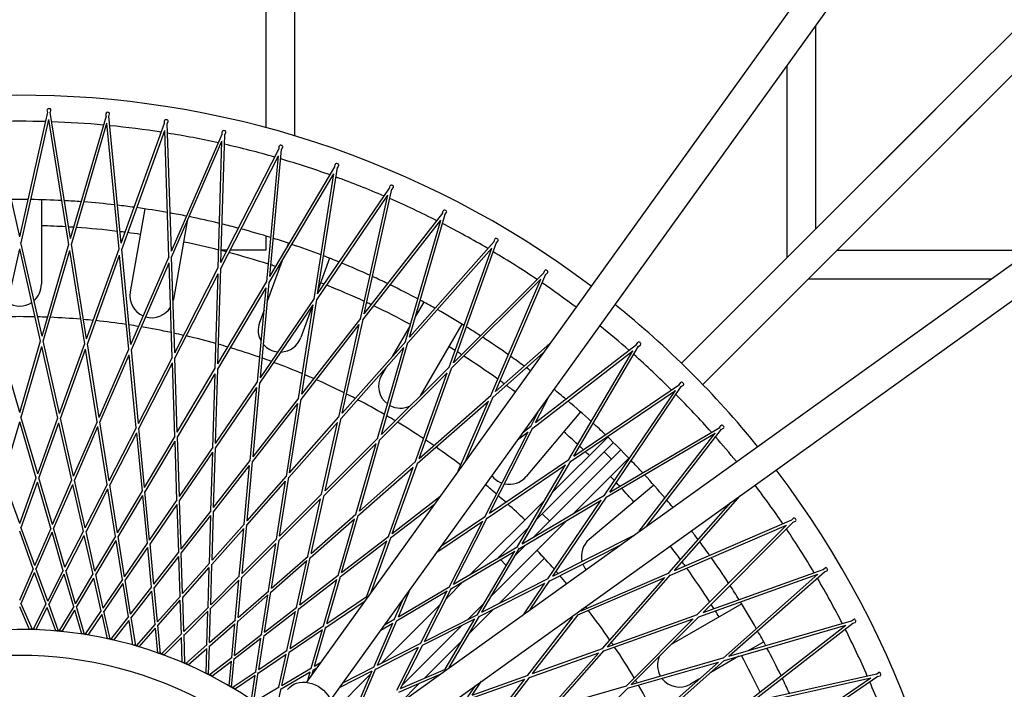
# Model space of a CAD drawing. Units: millimetres. Extents: x -11495 to 6526, y -6526 to 6526.
# Drawn here: x 0 to 756, y 274 to 788 of the extents above; entities that cross this region are included whole.
import ezdxf

# ---------------------------------------------------------------- set-up
doc = ezdxf.new("R2010")
doc.units = ezdxf.units.MM
doc.header["$LTSCALE"] = 20
doc.layers.add('2d', color=230, linetype='Continuous')

msp = doc.modelspace()

# ---------------------------------------------------------------- linework, layer by layer
at = {"layer": '2d', "linetype": 'Continuous'}
for p, q in [((2989.7, 4131.26), (220.06, 279.36)), ((3008.42, 4117.89), (238.68, 265.85)), ((262.42, 242.32), (4117.61, 3008.43)), ((276.2, 223.9), (4130.96, 2989.7)), ((188.99, 989.03), (188.99, 705.18)), ((210.99, 987.3), (210.99, 698.91)), ((720.2, 736.42), (887.14, 903.36)), ((736.47, 720.16), (903.45, 887.15)), ((610.99, 783.65), (610.99, 627.21)), ((588.99, 753.05), (588.99, 605.21)), ((508.03, 524.26), (720.2, 736.42)), ((21.51, 716.79), (21.2, 718.72)), ((23.54, 716.73), (23.97, 718.63)), ((524.29, 508), (736.47, 720.16)), ((703.2, 719.42), (610.99, 627.22)), ((736.47, 720.16), (725.36, 709.06)), ((736.47, 720.16), (735.78, 719.48)), ((736.47, 720.16), (735.9, 719.59)), ((0, 621.28), (-21.54, 716.94)), ((0, 621.28), (21.54, 716.94)), ((1.03, 616.73), (22.36, 711.47)), ((37.7, 615.58), (22.36, 711.47)), ((39.01, 620.06), (23.52, 716.88)), ((39.01, 620.06), (66.52, 714.17)), ((66.47, 714.02), (66.29, 715.97)), ((77.87, 616.38), (68.49, 713.99)), ((68.5, 713.83), (69.05, 715.71)), ((39.75, 615.45), (66.99, 708.66)), ((76.28, 612), (66.99, 708.66)), ((77.87, 616.38), (111.23, 708.59)), ((78.31, 611.74), (111.35, 703.05)), ((111.18, 708.44), (111.11, 710.39)), ((114.56, 606), (111.35, 703.05)), ((116.42, 610.28), (113.18, 708.28)), ((113.19, 708.12), (113.85, 709.96)), ((725.36, 709.06), (719.46, 703.16)), ((725.36, 709.06), (724.77, 708.47)), ((116.42, 610.28), (155.5, 700.21)), ((154.51, 601.76), (157.43, 699.77)), ((155.44, 700.06), (155.5, 702.01)), ((157.43, 699.62), (158.21, 701.41)), ((116.57, 605.61), (155.28, 694.68)), ((152.38, 597.61), (155.28, 694.68)), ((154.51, 601.76), (199.16, 689.06)), ((191.99, 590.87), (201.06, 688.51)), ((199.09, 688.92), (199.27, 690.87)), ((201.05, 688.35), (201.93, 690.09)), ((154.37, 597.1), (198.59, 683.55)), ((189.61, 586.86), (198.59, 683.55)), ((191.99, 590.87), (242.03, 675.2)), ((228.71, 577.65), (243.9, 674.53)), ((241.95, 675.06), (242.26, 676.99)), ((243.87, 674.37), (244.87, 676.05)), ((191.55, 586.23), (241.12, 669.74)), ((226.08, 573.8), (241.12, 669.74)), ((228.71, 577.65), (283.95, 658.67)), ((264.53, 562.15), (285.77, 657.88)), ((283.86, 658.54), (284.29, 660.44)), ((285.73, 657.73), (286.83, 659.34)), ((227.99, 573.04), (282.7, 653.27)), ((261.66, 558.47), (282.7, 653.27)), ((16.71, 649.79), (16.67, 584.97)), ((96.1, 642.86), (84.81, 579.05)), ((264.53, 562.15), (324.75, 639.54)), ((299.3, 544.43), (326.51, 638.64)), ((324.65, 639.41), (325.2, 641.29)), ((326.47, 638.49), (327.67, 640.03)), ((128.66, 633.42), (117.99, 573.17)), ((263.52, 557.6), (323.16, 634.23)), ((296.21, 540.94), (323.16, 634.23)), ((188.99, 621.92), (188.99, 611.03)), ((17.13, 545.2), (0.98, 616.91)), ((17.13, 545.2), (37.75, 615.75)), ((51.33, 543.04), (39.72, 615.63)), ((206.27, 616.4), (204.9, 612.62)), ((298.01, 539.95), (362.35, 612.69)), ((299.3, 544.43), (364.27, 617.88)), ((329.59, 521.27), (362.35, 612.69)), ((332.9, 524.57), (365.97, 616.88)), ((364.16, 617.77), (364.82, 619.6)), ((365.92, 616.73), (367.21, 618.19)), ((-15.98, 541.23), (0, 612.18)), ((15.98, 541.23), (0, 612.18)), ((18.04, 541.17), (38.44, 610.97)), ((49.93, 539.16), (38.44, 610.97)), ((51.33, 543.04), (76.34, 612.17)), ((51.99, 538.97), (76.73, 607.35)), ((83.68, 534.96), (76.73, 607.35)), ((85.33, 538.75), (78.3, 611.92)), ((85.33, 538.75), (114.63, 606.17)), ((118.99, 532.33), (116.56, 605.8)), ((159.25, 611.03), (154.78, 611.03)), ((188.99, 611.03), (161.49, 611.03)), ((237.94, 604.88), (229.23, 581)), ((627.33, 611.03), (776.29, 611.03)), ((85.72, 534.64), (114.71, 601.33)), ((117.11, 528.65), (114.71, 601.33)), ((118.99, 532.33), (152.47, 597.77)), ((152.18, 523.81), (154.37, 597.28)), ((201.19, 602.46), (190.28, 572.56)), ((119.13, 528.2), (152.24, 592.95)), ((150.07, 520.26), (152.24, 592.95)), ((332.9, 524.57), (402.34, 593.79)), ((365.18, 502.63), (403.98, 592.68)), ((402.23, 593.68), (403.01, 595.47)), ((403.92, 592.54), (405.3, 593.91)), ((152.06, 519.68), (189.17, 582.22)), ((152.18, 523.81), (189.7, 587.02)), ((182.44, 509.81), (189.17, 582.22)), ((184.77, 513.22), (191.57, 586.41)), ((331.33, 520.17), (400.1, 588.73)), ((361.68, 499.55), (400.1, 588.73)), ((605.33, 589.03), (745.63, 589.03)), ((184.39, 509.11), (225.36, 569.19)), ((184.77, 513.22), (226.18, 573.95)), ((214.1, 497.35), (225.36, 569.19)), ((224.43, 567.83), (215.73, 543.96)), ((216.63, 500.6), (228.01, 573.22)), ((310.18, 571.22), (303.91, 560.37)), ((187.59, 565.16), (184.07, 555.51)), ((215.99, 496.53), (260.65, 553.92)), ((216.63, 500.6), (261.78, 558.61)), ((244.9, 482.92), (260.65, 553.92)), ((247.64, 486.01), (263.56, 557.78)), ((299.75, 553.17), (285.99, 529.38)), ((339.37, 554.37), (307.49, 499.23)), ((0, 486.57), (-16.03, 541.44)), ((0, 486.57), (16.03, 541.44)), ((1.04, 483), (16.88, 537.21)), ((29.29, 482.12), (16.88, 537.21)), ((30.55, 485.61), (17.99, 541.38)), ((30.55, 485.61), (50, 539.36)), ((60.98, 482.73), (51.95, 539.18)), ((247.64, 486.01), (296.33, 541.08)), ((277.66, 469.51), (298.06, 540.13)), ((365.18, 502.63), (407.06, 539.43)), ((396.02, 478.71), (473.59, 538.68)), ((425.3, 452.89), (475.08, 537.37)), ((473.47, 538.59), (474.46, 540.27)), ((475, 537.24), (476.54, 538.43)), ((31.37, 481.99), (50.58, 535.09)), ((59.5, 479.33), (50.58, 535.09)), ((60.98, 482.73), (83.77, 535.16)), ((61.57, 479.06), (84.08, 530.86)), ((89.48, 474.64), (84.08, 530.86)), ((91.17, 477.95), (85.7, 534.85)), ((246.74, 481.98), (294.92, 536.46)), ((274.74, 466.59), (294.92, 536.46)), ((363.33, 498.34), (401.86, 532.2)), ((393.91, 474.55), (470.73, 533.94)), ((421.43, 450.28), (470.73, 533.94)), ((91.17, 477.95), (117.21, 528.84)), ((91.53, 474.25), (117.25, 524.53)), ((119.11, 468.09), (117.25, 524.53)), ((121, 471.28), (119.12, 528.41)), ((121, 471.28), (150.18, 520.44)), ((121.13, 467.57), (149.95, 516.13)), ((148.27, 459.69), (149.95, 516.13)), ((150.36, 462.75), (152.06, 519.89)), ((276.52, 465.54), (328.02, 516.88)), ((277.66, 469.51), (329.72, 521.4)), ((280.95, 520.66), (277.73, 515.09)), ((303.5, 448.42), (328.02, 516.88)), ((306.6, 451.14), (331.39, 520.35)), ((150.36, 462.75), (182.56, 509.98)), ((179.12, 452.4), (184.41, 509.32)), ((425.3, 452.89), (506.48, 507.88)), ((452.89, 425.3), (507.88, 506.48)), ((506.35, 507.79), (507.45, 509.41)), ((507.79, 506.35), (509.41, 507.45)), ((150.25, 459.04), (182.06, 505.7)), ((176.84, 449.47), (182.06, 505.7)), ((306.6, 451.14), (361.81, 499.67)), ((396.02, 478.71), (406.33, 499.02)), ((422.93, 448.88), (503.33, 503.33)), ((448.88, 422.93), (503.33, 503.33)), ((178.77, 448.7), (213.46, 493.27)), ((179.12, 452.4), (214.22, 497.51)), ((204.71, 437.48), (213.46, 493.27)), ((207.17, 440.26), (216.02, 496.73)), ((305.21, 447.26), (359.83, 495.26)), ((336.7, 441.58), (359.83, 495.26)), ((342.13, 449.13), (363.41, 498.51)), ((430.48, 487.02), (388.75, 437.35)), ((392.33, 475.85), (398.71, 488.42)), ((-12.65, 436.14), (0, 479.44)), ((12.65, 436.14), (0, 479.44)), ((13.81, 439.33), (0.97, 483.23)), ((13.81, 439.33), (29.37, 482.34)), ((14.76, 436.07), (30.1, 478.49)), ((40.01, 434.49), (30.1, 478.49)), ((41.36, 437.59), (31.32, 482.22)), ((41.36, 437.59), (59.6, 479.55)), ((68.76, 434.13), (61.53, 479.3)), ((206.6, 436.59), (244.01, 478.89)), ((207.17, 440.26), (245.04, 483.08)), ((231.78, 423.76), (244.01, 478.89)), ((234.41, 426.38), (246.79, 482.19)), ((537.24, 475), (538.43, 476.54)), ((42.11, 434.29), (60.09, 475.66)), ((67.22, 431.12), (60.09, 475.66)), ((68.76, 434.13), (89.59, 474.86)), ((69.29, 430.79), (89.84, 470.95)), ((94.15, 426.04), (89.84, 470.95)), ((95.88, 428.96), (91.51, 474.49)), ((357.31, 406.85), (390.22, 471.69)), ((360.72, 409.16), (393.99, 474.71)), ((382.25, 465.53), (390.22, 471.69)), ((386.35, 471.23), (392.47, 475.96)), ((450.28, 421.43), (533.94, 470.73)), ((452.89, 425.3), (537.37, 475.08)), ((475.61, 395.29), (533.94, 470.73)), ((481.29, 399.36), (538.68, 473.59)), ((538.59, 473.47), (540.27, 474.46)), ((95.88, 428.96), (119.23, 468.29)), ((96.21, 425.59), (119.23, 464.38)), ((120.72, 419.29), (119.23, 464.38)), ((122.63, 422.09), (121.12, 467.81)), ((233.6, 422.76), (273.6, 462.63)), ((234.41, 426.38), (274.89, 466.74)), ((257.93, 408.37), (273.6, 462.63)), ((260.72, 410.82), (276.58, 465.74)), ((455.8, 463.41), (396.61, 404.22)), ((408.99, 425.22), (451.43, 467.66)), ((122.63, 422.09), (148.4, 459.88)), ((122.74, 418.7), (148.15, 455.97)), ((146.81, 410.88), (148.15, 455.97)), ((148.89, 413.56), (150.25, 459.28)), ((461.47, 457.76), (394.73, 391.02)), ((454.37, 450.66), (448.71, 456.32)), ((148.89, 413.56), (176.98, 449.66)), ((174.56, 403.39), (178.8, 448.94)), ((260.72, 410.82), (303.65, 448.56)), ((286, 393.64), (305.28, 447.46)), ((358.85, 405.48), (419.06, 446.26)), ((360.72, 409.16), (421.58, 450.38)), ((382.15, 383.61), (419.06, 446.26)), ((385.7, 385.7), (423.02, 449.03)), ((425.37, 409.08), (467.7, 451.4)), ((148.79, 410.17), (176.49, 445.77)), ((172.32, 400.85), (176.49, 445.77)), ((259.69, 407.26), (302.1, 444.53)), ((283.06, 391.37), (302.1, 444.53)), ((0, 401.17), (-12.74, 436.39)), ((0, 401.17), (12.74, 436.39)), ((1.06, 398.23), (13.6, 432.89)), ((23.94, 397.51), (13.6, 432.89)), ((25.19, 400.38), (14.68, 436.33)), ((25.19, 400.38), (40.12, 434.73)), ((26.07, 397.38), (40.76, 431.18)), ((48.86, 395.22), (40.76, 431.18)), ((50.28, 398), (42.05, 434.55)), ((50.28, 398), (67.34, 431.35)), ((75.17, 394.06), (69.25, 431.05)), ((174.25, 400.02), (204.14, 433.81)), ((174.56, 403.39), (204.87, 437.66)), ((197.15, 389.24), (204.14, 433.81)), ((199.55, 391.64), (206.63, 436.83)), ((50.97, 394.95), (67.75, 427.77)), ((73.58, 391.37), (67.75, 427.77)), ((75.17, 394.06), (94.29, 426.27)), ((99.77, 388.56), (96.18, 425.85)), ((199.55, 391.64), (231.95, 423.93)), ((486.85, 430.67), (437.14, 389.02)), ((75.67, 390.97), (94.48, 422.67)), ((98.01, 385.98), (94.48, 422.67)), ((99.77, 388.56), (120.87, 419.51)), ((100.07, 385.45), (120.83, 415.91)), ((122.05, 379.07), (120.83, 415.91)), ((123.97, 381.53), (122.73, 418.97)), ((199.02, 388.29), (230.97, 420.14)), ((221.2, 376.1), (230.97, 420.14)), ((223.75, 378.33), (233.65, 422.99)), ((284.75, 390.15), (318.46, 416.21)), ((286, 393.64), (322.55, 421.91)), ((346.18, 362.41), (403.34, 419.57)), ((383.61, 382.15), (446.26, 419.06)), ((385.7, 385.7), (449.03, 423.02)), ((405.48, 358.85), (446.26, 419.06)), ((409.16, 360.72), (450.38, 421.58)), ((498.34, 363.33), (545.81, 417.35)), ((502.63, 365.18), (553.01, 422.52)), ((123.97, 381.53), (146.97, 411.1)), ((147.68, 373), (148.8, 410.44)), ((223.75, 378.33), (258.11, 408.53)), ((406.84, 403.13), (401.18, 408.79)), ((124.07, 378.41), (146.71, 407.5)), ((145.61, 370.65), (146.71, 407.5)), ((147.68, 373), (172.5, 401.06)), ((223.01, 375.03), (256.9, 404.8)), ((244.38, 361.47), (256.9, 404.8)), ((247.06, 363.54), (259.75, 407.49)), ((320.29, 379.36), (355.44, 403.16)), ((323.68, 384.07), (357.48, 406.96)), ((329.88, 352.81), (355.44, 403.16)), ((333.08, 354.69), (358.95, 405.67)), ((362.33, 346.04), (419.72, 403.43)), ((502.63, 365.18), (592.68, 403.98)), ((524.57, 332.9), (593.79, 402.34)), ((592.54, 403.92), (593.91, 405.3)), ((593.68, 402.23), (595.47, 403.01)), ((10.44, 366.44), (0, 395.29)), ((11.6, 369.11), (0.96, 398.51)), ((11.6, 369.11), (24.06, 397.78)), ((12.59, 366.37), (24.82, 394.51)), ((33.43, 365.06), (24.82, 394.51)), ((34.75, 367.65), (25.98, 397.66)), ((34.75, 367.65), (48.99, 395.49)), ((57.77, 364.74), (50.9, 395.25)), ((147.59, 369.87), (172.01, 397.48)), ((168.59, 360.78), (172.01, 397.48)), ((170.81, 362.99), (174.27, 400.29)), ((390.96, 398.57), (367.45, 375.06)), ((499.55, 361.68), (588.73, 400.1)), ((520.17, 331.33), (588.73, 400.1)), ((35.57, 364.86), (49.54, 392.17)), ((56.28, 362.24), (49.54, 392.17)), ((57.77, 364.74), (73.73, 391.63)), ((58.41, 361.9), (74.07, 388.29)), ((78.92, 357.99), (74.07, 388.29)), ((80.56, 360.4), (75.62, 391.27)), ((80.56, 360.4), (98.17, 386.23)), ((103.03, 354.63), (100.04, 385.75)), ((170.52, 359.87), (196.62, 385.9)), ((170.81, 362.99), (197.34, 389.43)), ((190.92, 349.48), (196.62, 385.9)), ((193.26, 351.55), (199.07, 388.55)), ((246.12, 360.28), (281.81, 387.87)), ((247.06, 363.54), (283.25, 391.52)), ((266.59, 345.41), (281.81, 387.87)), ((269.88, 348.65), (284.83, 390.37)), ((409.16, 360.72), (471.62, 392.43)), ((81.02, 357.52), (98.3, 382.87)), ((101.24, 352.33), (98.3, 382.87)), ((103.03, 354.63), (122.23, 379.3)), ((125.09, 347.46), (124.06, 378.71)), ((331.4, 351.38), (380.05, 380.05)), ((333.08, 354.69), (382.33, 383.71)), ((351.38, 331.4), (380.05, 380.05)), ((354.69, 333.08), (383.71, 382.33)), ((389.08, 385.37), (380.38, 376.68)), ((402.96, 374.72), (396.99, 380.69)), ((406.85, 357.31), (460.94, 384.76)), ((103.31, 351.73), (122.15, 375.94)), ((123.16, 345.28), (122.15, 375.94)), ((125.09, 347.46), (145.81, 370.88)), ((192.78, 348.46), (220.47, 372.79)), ((193.26, 351.55), (221.4, 376.27)), ((212.48, 336.8), (220.47, 372.79)), ((214.96, 338.72), (223.07, 375.29)), ((367.52, 374.99), (367.45, 375.06)), ((373.11, 369.4), (368.98, 373.53)), ((374.73, 371.02), (373.11, 369.4)), ((402.96, 374.72), (383.65, 355.42)), ((0, 342.42), (10.57, 366.74)), ((1.09, 339.91), (11.43, 363.7)), ((20.25, 339.31), (11.43, 363.7)), ((21.5, 341.74), (12.48, 366.68)), ((21.5, 341.74), (33.58, 365.35)), ((42.92, 339.72), (35.48, 365.17)), ((125.19, 344.55), (145.52, 367.53)), ((144.6, 336.86), (145.52, 367.53)), ((146.66, 338.92), (147.6, 370.17)), ((431, 334.32), (498.51, 363.41)), ((524.57, 332.9), (616.88, 365.97)), ((544.43, 299.3), (617.88, 364.27)), ((616.73, 365.92), (618.19, 367.21)), ((617.77, 364.16), (619.6, 364.82)), ((22.43, 339.17), (34.24, 362.26)), ((41.52, 337.37), (34.24, 362.26)), ((42.92, 339.72), (56.45, 362.52)), ((43.68, 337.09), (56.92, 359.4)), ((62.62, 334.09), (56.92, 359.4)), ((64.16, 336.35), (58.34, 362.22)), ((64.16, 336.35), (79.1, 358.26)), ((85.16, 331.66), (80.97, 357.85)), ((146.58, 336.01), (168.31, 357.67)), ((146.66, 338.92), (168.81, 360.99)), ((165.47, 327.12), (168.31, 357.67)), ((167.65, 329.04), (170.55, 360.17)), ((214.28, 335.66), (243.44, 358.21)), ((214.96, 338.72), (244.59, 361.63)), ((233.21, 322.8), (243.44, 358.21)), ((235.8, 324.55), (246.19, 360.54)), ((327.54, 343.77), (340.52, 356.76)), ((352.81, 329.88), (403.16, 355.44)), ((354.69, 333.08), (405.67, 358.95)), ((383.65, 355.42), (368.13, 339.9)), ((383.65, 355.42), (383.65, 355.42)), ((387.18, 331.84), (403.16, 355.44)), ((391.88, 335.21), (406.96, 357.48)), ((428.48, 331.05), (495.26, 359.83)), ((447.26, 305.21), (495.26, 359.83)), ((451.14, 306.6), (499.67, 361.81)), ((521.27, 329.59), (612.69, 362.35)), ((539.95, 298.01), (612.69, 362.35)), ((64.76, 333.68), (79.38, 355.11)), ((83.48, 329.5), (79.38, 355.11)), ((85.16, 331.66), (101.44, 352.59)), ((85.59, 328.96), (101.52, 349.43)), ((104, 323.61), (101.52, 349.43)), ((105.81, 325.66), (103.28, 352.06)), ((167.65, 329.04), (191.14, 349.68)), ((187.98, 317.86), (192.83, 348.75)), ((289.33, 326.59), (328.2, 349.5)), ((290.68, 329.71), (330.09, 352.93)), ((290.68, 329.71), (299.78, 350.83)), ((307.78, 309.27), (328.2, 349.5)), ((310.8, 310.8), (331.51, 351.59)), ((9.78, 319.92), (0.95, 340.24)), ((105.81, 325.66), (123.38, 345.52)), ((106.07, 322.94), (123.26, 342.37)), ((124.11, 316.44), (123.26, 342.37)), ((126.05, 318.37), (125.18, 344.88)), ((167.38, 326.14), (190.43, 346.39)), ((185.68, 316.08), (190.43, 346.39)), ((234.93, 321.55), (265.07, 341.96)), ((235.8, 324.55), (266.82, 345.56)), ((287.76, 327.99), (294.34, 343.27)), ((343.88, 327.59), (356.68, 340.39)), ((7.6, 319.91), (0, 337.4)), ((10.33, 319.9), (20.42, 339.63)), ((12.5, 319.76), (21.19, 336.73)), ((27.67, 318.8), (21.19, 336.73)), ((29.85, 318.68), (22.31, 339.51)), ((30.4, 318.62), (41.7, 337.68)), ((32.55, 318.34), (42.29, 334.74)), ((47.64, 316.43), (42.29, 334.74)), ((49.8, 316.17), (43.58, 337.44)), ((50.34, 316.09), (62.82, 334.39)), ((69.55, 312.42), (64.68, 334.04)), ((126.05, 318.37), (144.83, 337.09)), ((126.14, 315.64), (144.51, 333.95)), ((143.74, 308.02), (144.51, 333.95)), ((145.79, 309.83), (146.59, 336.34)), ((187.53, 314.99), (211.81, 333.75)), ((187.98, 317.86), (212.72, 336.99)), ((205.16, 303.8), (211.81, 333.75)), ((207.57, 305.43), (214.34, 335.96)), ((277.83, 294.07), (322.98, 339.22)), ((363.58, 335.35), (345.2, 316.97)), ((431, 334.32), (432.13, 335.78)), ((554.24, 339.58), (500.12, 308.38)), ((52.48, 315.67), (63.22, 331.42)), ((67.41, 312.82), (63.22, 331.42)), ((70.09, 312.3), (83.7, 329.79)), ((72.2, 311.75), (83.91, 326.8)), ((86.92, 307.97), (83.91, 326.8)), ((89.03, 307.44), (85.53, 329.32)), ((145.79, 309.83), (165.71, 327.33)), ((164.96, 300.06), (167.41, 326.47)), ((274.62, 292.44), (289.44, 326.84)), ((280.11, 323.48), (287.99, 328.12)), ((309.27, 307.78), (349.5, 328.2)), ((310.8, 310.8), (351.59, 331.51)), ((326.59, 289.33), (349.5, 328.2)), ((329.71, 290.68), (352.93, 330.09)), ((390.15, 284.75), (424.69, 329.42)), ((393.64, 286), (428.61, 331.22)), ((421.13, 327.89), (424.69, 329.42)), ((448.42, 303.5), (516.88, 328.02)), ((451.14, 306.6), (520.35, 331.39)), ((465.54, 276.52), (516.88, 328.02)), ((469.51, 277.66), (521.4, 329.72)), ((544.43, 299.3), (638.64, 326.51)), ((638.49, 326.47), (640.03, 327.67)), ((639.41, 324.65), (641.29, 325.2)), ((89.56, 307.28), (104.24, 323.88)), ((91.63, 306.6), (104.26, 320.89)), ((106.09, 301.9), (104.26, 320.89)), ((108.16, 301.24), (106.04, 323.3)), ((145.71, 307.09), (165.2, 324.22)), ((162.8, 298.39), (165.2, 324.22)), ((206.94, 302.59), (232.34, 319.8)), ((207.57, 305.43), (233.46, 322.97)), ((223.83, 290.32), (232.34, 319.8)), ((226.34, 291.8), (235.02, 321.83)), ((271.83, 291.02), (286.42, 324.87)), ((277.22, 319.45), (286.42, 324.87)), ((294.02, 277.73), (339.33, 323.04)), ((540.94, 296.21), (634.23, 323.16)), ((557.6, 263.52), (634.23, 323.16)), ((562.15, 264.53), (639.54, 324.75)), ((108.68, 301.05), (124.37, 316.7)), ((110.7, 300.24), (124.21, 313.71)), ((124.83, 294.65), (124.21, 313.71)), ((126.86, 293.85), (126.13, 316)), ((164.71, 297.34), (185.23, 313.2)), ((164.96, 300.06), (185.94, 316.28)), ((181.21, 287.58), (185.23, 313.2)), ((183.48, 289.11), (187.58, 315.31)), ((339.55, 311.33), (310.72, 282.49)), ((571.1, 310.4), (559.31, 303.6)), ((127.37, 293.64), (144.01, 308.26)), ((129.33, 292.7), (143.66, 305.29)), ((143.09, 286.23), (143.66, 305.29)), ((145.06, 285.31), (145.72, 307.46)), ((183.48, 289.11), (205.43, 303.98)), ((201.27, 277.02), (207.01, 302.91)), ((273.38, 289.57), (306.25, 306.25)), ((274.62, 292.44), (308.02, 309.39)), ((289.57, 273.38), (306.25, 306.25)), ((292.44, 274.62), (309.39, 308.02)), ((393.64, 286), (447.46, 305.28)), ((410.82, 260.72), (448.56, 303.65)), ((145.55, 285.06), (163.08, 298.61)), ((147.46, 284), (162.54, 295.67)), ((160.78, 276.68), (162.54, 295.67)), ((162.69, 275.64), (164.74, 297.7)), ((183.05, 286.41), (204.53, 300.96)), ((198.91, 275.63), (204.53, 300.96)), ((391.37, 283.06), (444.53, 302.1)), ((407.26, 259.69), (444.53, 302.1)), ((466.59, 274.74), (536.46, 294.92)), ((469.51, 277.66), (540.13, 298.06)), ((481.98, 246.74), (536.46, 294.92)), ((486.01, 247.64), (541.08, 296.33)), ((552.07, 299.43), (530.54, 287.01)), ((163.17, 275.36), (181.51, 287.78)), ((200.68, 274.35), (223.02, 287.52)), ((201.27, 277.02), (224.11, 290.48)), ((221.07, 280.77), (223.02, 287.52)), ((224.55, 285.61), (225.62, 289.31)), ((225.53, 289), (228.06, 290.49)), ((226.34, 291.8), (230.96, 294.52)), ((245.58, 275.46), (270.59, 288.15)), ((248.12, 278.99), (272.1, 291.16)), ((258.45, 259.97), (270.59, 288.15)), ((261.13, 261.13), (273.5, 289.84)), ((292.44, 274.62), (326.84, 289.44)), ((329.71, 290.68), (329.97, 290.79)), ((165, 274.18), (180.79, 284.88)), ((177.83, 266.04), (180.79, 284.88)), ((179.68, 264.88), (183.11, 286.77)), ((240.29, 256.53), (269.59, 285.83)), ((291.02, 271.83), (322.37, 285.34)), ((345.41, 266.59), (387.87, 281.81)), ((347.31, 269.4), (390.37, 284.83)), ((347.31, 269.4), (354.58, 280.14)), ((360.28, 246.12), (387.87, 281.81)), ((363.54, 247.06), (391.52, 283.25)), ((521.86, 282.01), (514.88, 277.99)), ((558.47, 261.66), (653.27, 282.7)), ((562.15, 264.53), (657.88, 285.77)), ((573.04, 227.99), (653.27, 282.7)), ((577.65, 228.71), (658.67, 283.95)), ((657.73, 285.73), (659.34, 286.83)), ((658.54, 283.86), (660.44, 284.29)), ((180.13, 264.57), (199.22, 275.82)), ((198.38, 264.02), (200.75, 274.7)), ((306.89, 278.67), (291.17, 262.95)), ((344.12, 268.26), (349.88, 276.77)), ((410.82, 260.72), (465.74, 276.58)), ((426.38, 234.41), (466.74, 274.89))]:
    msp.add_line(p, q, dxfattribs=at)
for centre, radius, start, end in [((-0.03, 0.07), 730, 53.0544, 127.2957), ((-0.03, 0.07), 710, 88.38896, 91.60634), ((-0.03, 0.07), 710, 88.17035, 88.22455), ((-0.03, 0.07), 710, 84.78863, 88.00593), ((-0.03, 0.07), 710, 84.56995, 84.62421), ((-0.03, 0.07), 710, 81.18831, 84.40553), ((-0.03, 0.07), 710, 80.96956, 81.0239), ((-0.03, 0.07), 710, 77.58801, 80.80514), ((-0.03, 0.07), 710, 77.36918, 77.4236), ((-0.03, 0.07), 710, 73.98773, 77.20476), ((-0.03, 0.07), 710, 73.7688, 73.82331), ((-0.03, 0.07), 710, 70.38747, 73.60438), ((-0.03, 0.07), 710, 70.16844, 70.22305), ((-0.03, 0.07), 710, 66.78722, 70.00402), ((-0.03, 0.07), 710, 66.56809, 66.62281), ((-0.03, 0.07), 710, 63.187, 66.40367), ((0, 0), 650, 89.43058, 90.56942), ((0, 0), 650, 87.14967, 89.25033), ((0, 0), 650, 85.83058, 86.96942), ((0, 0), 650, 83.54967, 85.65033), ((0, 0), 650, 82.23058, 83.36942), ((0, 0), 650, 79.94967, 82.05033), ((0, 0), 650, 78.63058, 79.76942), ((0, 0), 650, 76.34967, 78.45033), ((-0.05, 0.05), 630, 86.76089, 88.47635), ((-0.05, 0.05), 630, 86.21571, 86.57463), ((-0.05, 0.05), 630, 83.16055, 86.02947), ((0, 0), 650, 75.03058, 76.16942), ((0, 0), 650, 72.74967, 74.85033), ((-0.03, 0.07), 710, 62.96776, 63.02259), ((-0.03, 0.07), 710, 59.5868, 62.80334), ((-0.05, 0.05), 630, 82.61552, 82.9743), ((-0.05, 0.05), 630, 81.54105, 82.42928), ((0, 0), 650, 71.43058, 72.56942), ((-0.05, 0.05), 630, 75.95994, 78.47581), ((0, 0), 650, 69.14967, 71.25033), ((-0.05, 0.05), 630, 75.41521, 75.77369), ((-0.05, 0.05), 630, 72.35966, 75.22896), ((0, 0), 650, 67.83058, 68.96942), ((-0.03, 0.07), 710, 59.36744, 59.42239), ((-0.03, 0.07), 710, 55.98663, 59.20302), ((-0.05, 0.05), 630, 71.81509, 72.17341), ((-0.05, 0.05), 630, 71.54045, 71.62884), ((0, 0), 650, 65.54967, 67.65033), ((0, 0), 650, 64.23058, 65.36942), ((-0.18, 584.98), 16.85, 311.60428, 359.9646), ((-0.05, 0.05), 630, 68.21499, 68.47521), ((-0.05, 0.05), 630, 65.15916, 68.02875), ((0, 0), 650, 61.94967, 64.05033), ((-0.03, 0.07), 710, 55.76714, 55.82221), ((-0.03, 0.07), 710, 53.01979, 55.60272), ((101.4, 576.11), 16.85, 169.9646, 247.0229), ((-0.18, 584.98), 16.85, 237.16521, 304.08569), ((101.4, 576.11), 16.85, 253.84359, 328.89896), ((101.4, 576.11), 16.85, 345.11535, 349.9646), ((-0.05, 0.05), 630, 64.61492, 64.97291), ((-0.05, 0.05), 630, 61.55895, 64.42868), ((0, 0), 650, 60.63058, 61.76942), ((-0.03, 0.07), 730, 39.10133, 51.24786), ((-0.05, 0.06), 560, 88.79112, 91.19877), ((-0.05, 0.06), 560, 87.80938, 88.58022), ((-0.05, 0.06), 560, 85.19069, 87.5985), ((0, 0), 650, 58.34967, 60.45033), ((-0.05, 0.06), 560, 84.20914, 84.9798), ((-0.05, 0.06), 560, 81.59029, 83.99825), ((-0.05, 0.06), 560, 80.60891, 81.37939), ((-0.05, 0.06), 560, 77.9899, 80.39803), ((199.9, 549.74), 16.85, 159.9646, 210.38703), ((0, 0), 650, 57.03058, 58.16942), ((-0.03, 0.07), 710, 48.78635, 51.16229), ((-0.05, 0.06), 560, 77.00872, 77.779), ((-0.05, 0.06), 560, 74.38953, 76.79783), ((0, 0), 650, 54.74967, 56.85033), ((-0.05, 0.06), 560, 73.40855, 74.17863), ((199.9, 549.74), 16.85, 220.78872, 264.34621), ((199.9, 549.74), 16.85, 272.43264, 339.9646), ((-0.05, 0.05), 630, 57.95875, 58.47457), ((-0.05, 0.06), 560, 70.78918, 73.19767), ((-0.05, 0.05), 630, 57.41487, 57.7725), ((-0.05, 0.05), 630, 54.35858, 57.22862), ((0, 0), 650, 53.43058, 54.56942), ((-0.03, 0.07), 710, 48.56659, 48.62194), ((-0.03, 0.07), 710, 45.18625, 48.40217), ((-0.05, 0.06), 560, 69.80842, 70.57828), ((-0.05, 0.06), 560, 67.18886, 69.59753), ((-0.05, 0.06), 560, 66.20831, 66.97796), ((292.32, 506.66), 16.85, 149.9646, 233.87184), ((0, 0), 650, 52.90912, 53.25033), ((-0.05, 0.06), 560, 63.58856, 65.99743), ((-0.05, 0.05), 630, 53.81488, 54.17233), ((-0.05, 0.05), 630, 52.85911, 53.62863), ((-0.05, 0.06), 560, 62.60824, 63.37766), ((0, 0), 650, 49.83058, 50.87986), ((-0.03, 0.07), 710, 44.96635, 45.02183), ((-0.03, 0.07), 710, 41.58617, 44.80193), ((-0.05, 0.06), 560, 59.98828, 62.39735), ((292.32, 506.66), 16.85, 240.96807, 296.30064), ((0, 0), 650, 47.54967, 49.65033), ((-0.05, 0.06), 560, 59.00819, 59.77738), ((-0.05, 0.06), 560, 56.38803, 58.79731), ((0, 0), 650, 46.23058, 47.36942), ((-0.05, 0.05), 630, 47.15832, 48.47391), ((-0.03, 0.07), 710, 41.36613, 41.42176), ((-0.05, 0.06), 560, 55.40818, 56.17713), ((0, 0), 650, 43.94967, 46.05033), ((-0.03, 0.07), 710, 39.1984, 41.2017), ((-0.05, 0.06), 560, 52.78781, 55.19729), ((-0.05, 0.05), 630, 46.61497, 46.97206), ((-0.05, 0.05), 630, 46.0374, 46.42873), ((0, 0), 650, 42.63058, 43.76942), ((0, 0), 650, 40.34967, 42.45033), ((-0.03, 0.07), 730, 323.05483, 37.29426), ((-0.05, 0.06), 560, 49.18761, 50.32476), ((375.85, 448.19), 16.85, 217.27104, 250.49771), ((375.85, 448.19), 16.85, 257.42691, 319.9646), ((-0.05, 0.05), 630, 43.55822, 43.94553), ((-0.05, 0.05), 630, 43.01506, 43.37197), ((-0.05, 0.05), 630, 41.53847, 42.82882), ((-0.03, 0.07), 710, 34.38609, 37.34033), ((-0.05, 0.06), 560, 48.20824, 48.97671), ((-0.05, 0.06), 560, 46.16695, 47.99736), ((0, 0), 650, 39.53238, 40.16942), ((0, 0), 650, 36.74967, 37.50236), ((-0.03, 0.07), 710, 34.16575, 34.22168), ((-0.03, 0.07), 710, 30.78609, 34.00133), ((447.97, 376.1), 16.85, 129.9646, 193.70157), ((0, 0), 650, 35.43058, 36.56942), ((-0.05, 0.05), 550, 41.7295, 43.79229), ((-0.05, 0.05), 630, 36.35811, 37.55447), ((-0.05, 0.05), 630, 35.81531, 36.17185), ((0, 0), 650, 33.14967, 35.25033), ((-0.05, 0.05), 550, 41.27064, 41.51452), ((447.97, 376.1), 16.85, 200.60622, 217.45598), ((-0.05, 0.05), 630, 32.75809, 35.62907), ((-0.05, 0.05), 550, 40.23055, 41.05567), ((-0.03, 0.07), 710, 30.5656, 30.62168), ((-0.03, 0.07), 710, 27.18612, 30.40117), ((0, 0), 650, 31.83058, 32.96942), ((0, 0), 650, 29.54967, 31.65033), ((-0.05, 0.05), 550, 37.6708, 37.83021), ((-0.05, 0.05), 550, 34.52937, 37.45583), ((-0.05, 0.05), 630, 32.21548, 32.57183), ((-0.05, 0.05), 630, 31.53782, 32.02923), ((0, 0), 320, 53.06232, 127.65238), ((0, 0), 650, 28.23058, 29.36942), ((-0.03, 0.07), 710, 26.96547, 27.0217), ((-0.03, 0.07), 710, 23.58617, 26.80105), ((-0.05, 0.05), 550, 34.07098, 34.31439), ((-0.05, 0.05), 550, 30.92935, 33.85602), ((0, 0), 650, 25.94967, 28.05033), ((0, 0), 300, 60.50035, 119.55041), ((506.46, 292.59), 16.85, 156.92151, 210.12058), ((-0.05, 0.05), 630, 25.55813, 28.42942), ((-0.05, 0.05), 550, 30.4712, 30.71437), ((506.46, 292.59), 16.85, 217.25908, 299.9646), ((0, 0), 650, 24.63058, 25.76942), ((-0.03, 0.07), 710, 23.36536, 23.42176), ((-0.03, 0.07), 710, 19.98625, 23.20094), ((-0.05, 0.05), 550, 27.32936, 30.25623)]:
    msp.add_arc(centre, radius, start, end, dxfattribs=at)
for centre, major_axis, start_param, end_param in [((22.19, 718.88), (-0.987, -0.158), -2.160523, 0), ((23, 718.85), (0.976, -0.22), 0, 2.160523), ((67.28, 716.06), (-0.995, -0.096), -2.160523, 0), ((68.09, 715.99), (0.96, -0.281), 0, 2.160523), ((112.11, 710.43), (-0.999, -0.033), -2.160523, 0), ((112.91, 710.3), (0.94, -0.34), 0, 2.160523), ((156.5, 701.98), (-1, 0.03), -2.160523, 0), ((157.29, 701.81), (0.917, -0.399), 0, 2.160523), ((200.27, 690.77), (-0.996, 0.093), -2.160523, 0), ((201.04, 690.55), (0.89, -0.455), 0, 2.160523), ((243.24, 676.84), (-0.988, 0.155), -2.160523, 0), ((244.01, 676.56), (0.86, -0.51), 0, 2.160523), ((285.26, 660.23), (-0.976, 0.217), -2.160523, 0), ((286.01, 659.9), (0.826, -0.563), 0, 2.160523), ((326.16, 641.01), (-0.961, 0.277), -2.160523, 0), ((326.88, 640.64), (0.789, -0.614), 0, 2.160523), ((365.76, 619.27), (-0.941, 0.337), -2.160523, 0), ((366.46, 618.85), (0.749, -0.662), 0, 2.160523), ((403.93, 595.08), (-0.918, 0.396), -2.160523, 0), ((404.6, 594.62), (0.706, -0.708), 0, 2.160523), ((475.32, 539.76), (-0.862, 0.508), -2.160523, 0), ((475.93, 539.23), (0.612, -0.791), 0, 2.160523), ((508.28, 508.85), (-0.828, 0.561), -2.160523, 0), ((508.85, 508.28), (0.561, -0.828), 0, 2.160523), ((539.23, 475.93), (-0.791, 0.612), -2.160523, 0), ((539.76, 475.32), (0.508, -0.862), 0, 2.160523), ((594.62, 404.6), (-0.708, 0.706), -2.160523, 0), ((595.08, 403.93), (0.396, -0.918), 0, 2.160523), ((618.85, 366.46), (-0.662, 0.749), -2.160523, 0), ((619.27, 365.76), (0.337, -0.941), 0, 2.160523), ((640.64, 326.88), (-0.614, 0.789), -2.160523, 0), ((641.01, 326.16), (0.277, -0.961), 0, 2.160523), ((659.9, 286.01), (-0.563, 0.826), -2.160523, 0), ((660.23, 285.26), (0.217, -0.976), 0, 2.160523)]:
    msp.add_ellipse(centre, major_axis=major_axis, ratio=0.897309, start_param=start_param, end_param=end_param, dxfattribs=at)
at = {"layer": '2d', "linetype": 'Continuous', "extrusion": (4.67111e-16, 1.79097e-17, -1)}
msp.add_ellipse((717.23, 717.19), major_axis=(8.13, -8.13), ratio=0.838786, start_param=0, end_param=0.00714, dxfattribs=at)
at = {"layer": '2d', "linetype": 'Continuous', "extrusion": (4.79508e-16, 3.03094e-17, -1)}
msp.add_ellipse((717.23, 717.19), major_axis=(8.13, -8.13), ratio=0.765896, start_param=0, end_param=0.007185, dxfattribs=at)
at = {"layer": '2d', "linetype": 'Continuous', "extrusion": (4.71664e-16, 2.19585e-17, -1)}
msp.add_ellipse((597.19, 597.16), major_axis=(-8.13, 8.13), ratio=0.838786, start_param=-0.031562, end_param=-0.010386, dxfattribs=at)
at = {"layer": '2d', "linetype": 'Continuous', "extrusion": (4.25905e-16, 1.80461e-17, -1)}
msp.add_ellipse((8.86, 319.52), major_axis=(0.917, 0.399), ratio=0.897309, start_param=-2.264025, end_param=0.084116, dxfattribs=at)
at = {"layer": '2d', "linetype": 'Continuous', "extrusion": (4.4207e-16, -2.01052e-17, -1)}
msp.add_ellipse((11.22, 319.45), major_axis=(-0.89, 0.455), ratio=0.897309, start_param=-0.084116, end_param=0, dxfattribs=at)
at = {"layer": '2d', "linetype": 'Continuous', "extrusion": (4.58965e-16, 1.90927e-17, -1)}
msp.add_ellipse((11.22, 319.45), major_axis=(-0.89, 0.455), ratio=0.897309, start_param=0, end_param=2.264025, dxfattribs=at)
at = {"layer": '2d', "linetype": 'Continuous', "extrusion": (4.26641e-16, 5.37041e-18, -1)}
msp.add_ellipse((28.91, 318.33), major_axis=(0.94, 0.34), ratio=0.897309, start_param=-2.264025, end_param=0.084116, dxfattribs=at)
at = {"layer": '2d', "linetype": 'Continuous', "extrusion": (4.61554e-16, 2.46413e-17, -1)}
msp.add_ellipse((31.26, 318.11), major_axis=(-0.86, 0.51), ratio=0.897309, start_param=-0.084116, end_param=0, dxfattribs=at)
at = {"layer": '2d', "linetype": 'Continuous', "extrusion": (4.5384e-16, 7.81848e-18, -1)}
msp.add_ellipse((31.26, 318.11), major_axis=(-0.86, 0.51), ratio=0.897309, start_param=0, end_param=2.264025, dxfattribs=at)
at = {"layer": '2d', "linetype": 'Continuous', "extrusion": (4.2658e-16, -7.32649e-18, -1)}
msp.add_ellipse((48.84, 315.89), major_axis=(0.96, 0.281), ratio=0.897309, start_param=-2.264025, end_param=0.084116, dxfattribs=at)
at = {"layer": '2d', "linetype": 'Continuous', "extrusion": (4.56555e-16, 1.30728e-17, -1)}
msp.add_ellipse((51.17, 315.52), major_axis=(-0.826, 0.563), ratio=0.897309, start_param=-0.084116, end_param=0, dxfattribs=at)
at = {"layer": '2d', "linetype": 'Continuous', "extrusion": (4.47616e-16, -2.32101e-18, -1)}
msp.add_ellipse((51.17, 315.52), major_axis=(-0.826, 0.563), ratio=0.897309, start_param=0, end_param=2.264025, dxfattribs=at)
at = {"layer": '2d', "linetype": 'Continuous', "extrusion": (4.58692e-16, 2.79526e-17, -1)}
msp.add_ellipse((68.58, 312.2), major_axis=(0.976, 0.22), ratio=0.897309, start_param=-2.264025, end_param=0.084116, dxfattribs=at)
at = {"layer": '2d', "linetype": 'Continuous', "extrusion": (4.51062e-16, 2.2162e-18, -1)}
msp.add_ellipse((70.88, 311.69), major_axis=(-0.789, 0.614), ratio=0.897309, start_param=-0.084116, end_param=0, dxfattribs=at)
at = {"layer": '2d', "linetype": 'Continuous', "extrusion": (4.40471e-16, -1.12152e-17, -1)}
msp.add_ellipse((70.88, 311.69), major_axis=(-0.789, 0.614), ratio=0.897309, start_param=0, end_param=2.264025, dxfattribs=at)
at = {"layer": '2d', "linetype": 'Continuous', "extrusion": (4.59985e-16, 1.31987e-17, -1)}
msp.add_ellipse((88.04, 307.28), major_axis=(0.987, 0.158), ratio=0.897309, start_param=-2.264025, end_param=0.084116, dxfattribs=at)
at = {"layer": '2d', "linetype": 'Continuous', "extrusion": (4.45145e-16, -7.91382e-18, -1)}
msp.add_ellipse((90.31, 306.62), major_axis=(-0.749, 0.662), ratio=0.897309, start_param=-0.084116, end_param=0, dxfattribs=at)
at = {"layer": '2d', "linetype": 'Continuous', "extrusion": (4.32591e-16, -1.8778e-17, -1)}
msp.add_ellipse((90.31, 306.62), major_axis=(-0.749, 0.662), ratio=0.897309, start_param=0, end_param=2.264025, dxfattribs=at)
at = {"layer": '2d', "linetype": 'Continuous', "extrusion": (4.60349e-16, -1.6073e-18, -1)}
msp.add_ellipse((107.16, 301.15), major_axis=(0.995, 0.096), ratio=0.897309, start_param=-2.264025, end_param=0.084116, dxfattribs=at)
at = {"layer": '2d', "linetype": 'Continuous', "extrusion": (4.3353e-16, -1.28699e-17, -1)}
msp.add_ellipse((109.39, 300.35), major_axis=(-0.706, 0.708), ratio=0.897309, start_param=-0.084116, end_param=0, dxfattribs=at)
at = {"layer": '2d', "linetype": 'Continuous', "extrusion": (4.67985e-16, 1.87265e-17, -1)}
msp.add_ellipse((109.39, 300.35), major_axis=(-0.706, 0.708), ratio=0.897309, start_param=0, end_param=2.264025, dxfattribs=at)
at = {"layer": '2d', "linetype": 'Continuous', "extrusion": (4.59783e-16, -1.6407e-17, -1)}
msp.add_ellipse((125.86, 293.82), major_axis=(0.999, 0.033), ratio=0.897309, start_param=-2.264025, end_param=0.084116, dxfattribs=at)
at = {"layer": '2d', "linetype": 'Continuous', "extrusion": (4.27257e-16, -2.11985e-17, -1)}
msp.add_ellipse((128.03, 292.88), major_axis=(-0.66, 0.751), ratio=0.897309, start_param=-0.084116, end_param=0, dxfattribs=at)
at = {"layer": '2d', "linetype": 'Continuous', "extrusion": (4.61881e-16, 1.11447e-17, -1)}
msp.add_ellipse((128.03, 292.88), major_axis=(-0.66, 0.751), ratio=0.897309, start_param=0, end_param=2.264025, dxfattribs=at)
at = {"layer": '2d', "linetype": 'Continuous', "extrusion": (4.58289e-16, -3.11419e-17, -1)}
msp.add_ellipse((144.06, 285.34), major_axis=(1, -0.03), ratio=0.897309, start_param=-2.264025, end_param=0.084116, dxfattribs=at)
at = {"layer": '2d', "linetype": 'Continuous', "extrusion": (4.66699e-16, 1.25866e-17, -1)}
msp.add_ellipse((146.17, 284.27), major_axis=(-0.612, 0.791), ratio=0.897309, start_param=-0.084116, end_param=0, dxfattribs=at)
at = {"layer": '2d', "linetype": 'Continuous', "extrusion": (4.55454e-16, 4.83582e-18, -1)}
msp.add_ellipse((146.17, 284.27), major_axis=(-0.612, 0.791), ratio=0.897309, start_param=0, end_param=2.264025, dxfattribs=at)
at = {"layer": '2d', "linetype": 'Continuous', "extrusion": (4.35594e-16, -1.84522e-17, -1)}
msp.add_ellipse((221.68, 261.91), major_axis=(-16.1, 11.87), ratio=0.804808, start_param=0, end_param=3.141593, dxfattribs=at)
at = {"layer": '2d', "linetype": 'Continuous', "extrusion": (4.24955e-16, 4.90935e-18, -1)}
msp.add_ellipse((161.7, 275.73), major_axis=(0.996, -0.093), ratio=0.897309, start_param=-2.264025, end_param=0.084116, dxfattribs=at)
at = {"layer": '2d', "linetype": 'Continuous', "extrusion": (4.58181e-16, 8.08124e-18, -1)}
msp.add_ellipse((163.73, 274.53), major_axis=(-0.561, 0.828), ratio=0.897309, start_param=-0.084116, end_param=0, dxfattribs=at)
at = {"layer": '2d', "linetype": 'Continuous', "extrusion": (4.48893e-16, -2.07086e-19, -1)}
msp.add_ellipse((163.73, 274.53), major_axis=(-0.561, 0.828), ratio=0.897309, start_param=0, end_param=2.264025, dxfattribs=at)

doc.saveas('drawing.dxf')
